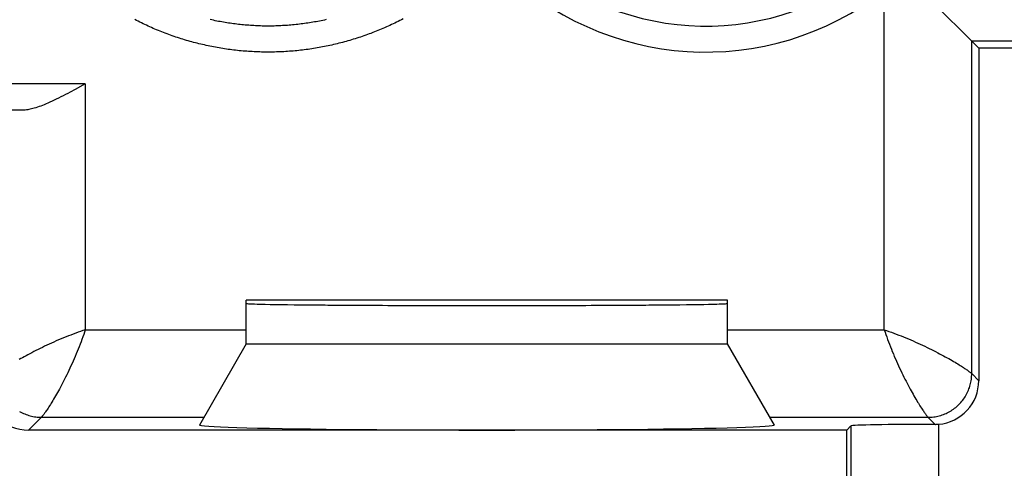
# Model space of a CAD drawing. Units: millimetres. Extents: x -22.4 to 22.4, y -24.5 to 24.5.
# Drawn here: x -16.4 to -5.2, y -9.2 to -4 of the extents above; entities that cross this region are included whole.
import ezdxf

# ---------------------------------------------------------------- set-up
doc = ezdxf.new("R2010")
doc.units = ezdxf.units.MM
doc.header["$LTSCALE"] = 30.734
doc.layers.get('0').update_dxf_attribs({"linetype": 'CONTINUOUS'})
for name, color, linetype in [('ASSI', 7, 'CONTINUOUS'), ('DRAFT', 7, 'CONTINUOUS'), ('RACCORDO', 7, 'CONTINUOUS')]:
    doc.layers.add(name, color=color, linetype=linetype)

msp = doc.modelspace()

# ---------------------------------------------------------------- linework, layer by layer
at = {"color": 7, "linetype": 'CONTINUOUS'}
msp.add_line((-13.85, -7.75), (-8.35, -7.75), dxfattribs=at)
at = {"layer": 'ASSI', "color": 7, "linetype": 'CONTINUOUS'}
for p, q in [((-6.359, -3.491), (-5.478, -4.372)), ((-5.478, -4.372), (-5.478, -8.172)), ((5.478, -4.372), (-5.478, -4.372)), ((-15.691, -4.779), (-15.807, -4.842)), ((-13.85, -7.75), (-13.85, -7.25)), ((-8.35, -7.25), (-13.85, -7.25)), ((-8.35, -7.75), (-8.35, -7.25)), ((-13.85, -7.75), (-14.386, -8.679)), ((-13.85, -7.75), (-8.35, -7.75)), ((-7.814, -8.679), (-8.35, -7.75)), ((-14.386, -8.738), (-16.338, -8.738)), ((-6.988, -8.738), (-7.814, -8.738)), ((-6.939, -8.689), (-6.988, -8.738)), ((-6.988, -18.6), (-6.988, -8.738))]:
    msp.add_line(p, q, dxfattribs=at)
at = {"layer": 'ASSI', "color": 250, "linetype": 'CONTINUOUS'}
for p, q in [((-6.559, -7.591), (-6.559, -3.713)), ((-5.559, -8.091), (-5.559, -4.291)), ((5.559, -4.291), (-5.559, -4.291)), ((-15.691, -4.779), (-17.479, -4.779)), ((-15.691, -4.779), (-15.691, -7.591)), ((-16.4, -5.079), (-17.179, -5.079)), ((-15.691, -7.591), (-13.85, -7.591)), ((-8.35, -7.591), (-6.559, -7.591)), ((-5.571, -8.082), (-5.561, -8.09)), ((-5.478, -8.172), (-5.559, -8.091)), ((-16.338, -8.738), (-16.191, -8.591)), ((-16.191, -8.591), (-14.336, -8.591)), ((-16.182, -8.579), (-16.19, -8.589)), ((-7.864, -8.591), (-6.059, -8.591)), ((-5.978, -8.672), (-6.059, -8.591)), ((-6.939, -8.689), (-6.939, -19.234)), ((-5.939, -8.67), (-5.939, -18.534))]:
    msp.add_line(p, q, dxfattribs=at)
for points in [[(-12.058, -4.035), (-12.077, -4.045), (-12.096, -4.054), (-12.115, -4.064), (-12.134, -4.074), (-12.153, -4.083), (-12.172, -4.092), (-12.191, -4.101), (-12.21, -4.11), (-12.23, -4.119), (-12.249, -4.128), (-12.269, -4.136), (-12.288, -4.145), (-12.308, -4.153), (-12.327, -4.161), (-12.347, -4.169), (-12.367, -4.177), (-12.386, -4.185), (-12.406, -4.193), (-12.426, -4.201), (-12.446, -4.208), (-12.466, -4.215), (-12.486, -4.223), (-12.506, -4.23), (-12.526, -4.237), (-12.546, -4.243), (-12.566, -4.25), (-12.586, -4.257), (-12.607, -4.263), (-12.627, -4.269), (-12.647, -4.276), (-12.668, -4.282), (-12.688, -4.288), (-12.709, -4.293), (-12.729, -4.299), (-12.75, -4.305), (-12.77, -4.31), (-12.791, -4.315), (-12.811, -4.32), (-12.832, -4.325), (-12.853, -4.33), (-12.874, -4.335), (-12.894, -4.339), (-12.915, -4.344), (-12.936, -4.348), (-12.957, -4.352), (-12.978, -4.356), (-12.999, -4.36), (-13.019, -4.364), (-13.04, -4.368), (-13.061, -4.371), (-13.082, -4.375), (-13.103, -4.378), (-13.124, -4.381), (-13.145, -4.384), (-13.166, -4.387), (-13.188, -4.39), (-13.209, -4.392), (-13.23, -4.395), (-13.251, -4.397), (-13.272, -4.399), (-13.293, -4.401), (-13.314, -4.403), (-13.336, -4.405), (-13.357, -4.406), (-13.378, -4.408), (-13.399, -4.409), (-13.42, -4.411), (-13.442, -4.412), (-13.463, -4.413), (-13.484, -4.413), (-13.505, -4.414), (-13.527, -4.415), (-13.548, -4.415), (-13.569, -4.415), (-13.59, -4.415), (-13.612, -4.415), (-13.633, -4.415), (-13.654, -4.415), (-13.675, -4.415), (-13.697, -4.414), (-13.718, -4.413), (-13.739, -4.412), (-13.76, -4.412), (-13.782, -4.41), (-13.803, -4.409), (-13.824, -4.408), (-13.845, -4.406), (-13.866, -4.405), (-13.888, -4.403), (-13.909, -4.401), (-13.93, -4.399), (-13.951, -4.397), (-13.972, -4.394), (-13.993, -4.392), (-14.014, -4.389), (-14.036, -4.387), (-14.057, -4.384), (-14.078, -4.381), (-14.099, -4.378), (-14.12, -4.374), (-14.141, -4.371), (-14.162, -4.367), (-14.183, -4.364), (-14.203, -4.36), (-14.224, -4.356), (-14.245, -4.352), (-14.266, -4.348), (-14.287, -4.343), (-14.308, -4.339), (-14.328, -4.334), (-14.349, -4.33), (-14.37, -4.325), (-14.391, -4.32), (-14.411, -4.315), (-14.432, -4.309), (-14.452, -4.304), (-14.473, -4.298), (-14.493, -4.293), (-14.514, -4.287), (-14.534, -4.281), (-14.555, -4.275), (-14.575, -4.269), (-14.595, -4.263), (-14.615, -4.256), (-14.636, -4.25), (-14.656, -4.243), (-14.676, -4.236), (-14.696, -4.229), (-14.716, -4.222), (-14.736, -4.215), (-14.756, -4.207), (-14.776, -4.2), (-14.796, -4.192), (-14.816, -4.185), (-14.835, -4.177), (-14.855, -4.169), (-14.875, -4.161), (-14.894, -4.152), (-14.914, -4.144), (-14.933, -4.135), (-14.953, -4.127), (-14.972, -4.118), (-14.991, -4.109), (-15.011, -4.1), (-15.03, -4.091), (-15.049, -4.082), (-15.068, -4.073), (-15.087, -4.063), (-15.106, -4.054), (-15.125, -4.044)], [(-12.939, -4.044), (-12.958, -4.049), (-12.977, -4.053), (-12.996, -4.056), (-13.015, -4.06), (-13.034, -4.064), (-13.053, -4.068), (-13.072, -4.071), (-13.091, -4.074), (-13.11, -4.078), (-13.129, -4.081), (-13.148, -4.084), (-13.167, -4.086), (-13.186, -4.089), (-13.205, -4.092), (-13.225, -4.094), (-13.244, -4.097), (-13.263, -4.099), (-13.282, -4.101), (-13.302, -4.103), (-13.321, -4.105), (-13.34, -4.106), (-13.359, -4.108), (-13.379, -4.11), (-13.398, -4.111), (-13.417, -4.112), (-13.437, -4.113), (-13.456, -4.114), (-13.475, -4.115), (-13.495, -4.116), (-13.514, -4.116), (-13.533, -4.117), (-13.553, -4.117), (-13.572, -4.118), (-13.591, -4.118), (-13.611, -4.118), (-13.63, -4.118), (-13.649, -4.117), (-13.669, -4.117), (-13.688, -4.116), (-13.707, -4.116), (-13.727, -4.115), (-13.746, -4.114), (-13.765, -4.113), (-13.785, -4.112), (-13.804, -4.111), (-13.823, -4.109), (-13.843, -4.108), (-13.862, -4.106), (-13.881, -4.105), (-13.9, -4.103), (-13.92, -4.101), (-13.939, -4.099), (-13.958, -4.096), (-13.977, -4.094), (-13.996, -4.092), (-14.016, -4.089), (-14.035, -4.086), (-14.054, -4.083), (-14.073, -4.08), (-14.092, -4.077), (-14.111, -4.074), (-14.13, -4.071), (-14.149, -4.067), (-14.168, -4.064), (-14.187, -4.06), (-14.206, -4.056), (-14.225, -4.052), (-14.244, -4.048), (-14.263, -4.044)], [(-15.691, -7.591), (-15.718, -7.6), (-15.745, -7.609), (-15.772, -7.619), (-15.8, -7.629), (-15.828, -7.639), (-15.856, -7.65), (-15.884, -7.661), (-15.911, -7.672), (-15.939, -7.683), (-15.967, -7.695), (-15.995, -7.706), (-16.022, -7.718), (-16.049, -7.73), (-16.076, -7.742), (-16.103, -7.754), (-16.129, -7.767), (-16.155, -7.779), (-16.181, -7.791), (-16.206, -7.803), (-16.231, -7.816), (-16.255, -7.828), (-16.278, -7.84), (-16.302, -7.852), (-16.324, -7.864), (-16.346, -7.875), (-16.368, -7.887), (-16.389, -7.898), (-16.409, -7.909), (-16.428, -7.92), (-16.447, -7.931)], [(-15.691, -7.591), (-15.7, -7.618), (-15.709, -7.645), (-15.719, -7.672), (-15.729, -7.7), (-15.739, -7.728), (-15.75, -7.756), (-15.761, -7.784), (-15.772, -7.811), (-15.783, -7.839), (-15.795, -7.867), (-15.806, -7.895), (-15.818, -7.922), (-15.83, -7.949), (-15.842, -7.976), (-15.854, -8.003), (-15.867, -8.029), (-15.879, -8.055), (-15.891, -8.081), (-15.903, -8.106), (-15.916, -8.131), (-15.928, -8.155), (-15.94, -8.178), (-15.952, -8.202), (-15.964, -8.224), (-15.975, -8.246), (-15.987, -8.268), (-15.998, -8.289), (-16.009, -8.309), (-16.02, -8.328), (-16.031, -8.347), (-16.042, -8.366), (-16.052, -8.383), (-16.062, -8.4), (-16.072, -8.416), (-16.081, -8.431), (-16.09, -8.446), (-16.099, -8.46), (-16.107, -8.473), (-16.115, -8.485), (-16.123, -8.497), (-16.131, -8.508), (-16.138, -8.518), (-16.144, -8.528), (-16.15, -8.537), (-16.156, -8.545), (-16.161, -8.552), (-16.166, -8.559), (-16.171, -8.565), (-16.175, -8.57), (-16.178, -8.575), (-16.182, -8.579)], [(-6.559, -7.591), (-6.532, -7.6), (-6.505, -7.609), (-6.478, -7.619), (-6.45, -7.629), (-6.422, -7.639), (-6.394, -7.65), (-6.366, -7.661), (-6.339, -7.672), (-6.311, -7.683), (-6.283, -7.695), (-6.255, -7.706), (-6.228, -7.718), (-6.201, -7.73), (-6.174, -7.742), (-6.147, -7.754), (-6.121, -7.767), (-6.095, -7.779), (-6.069, -7.791), (-6.044, -7.803), (-6.019, -7.816), (-5.995, -7.828), (-5.972, -7.84), (-5.948, -7.852), (-5.926, -7.864), (-5.904, -7.875), (-5.882, -7.887), (-5.861, -7.898), (-5.841, -7.909), (-5.822, -7.92), (-5.803, -7.931), (-5.784, -7.942), (-5.767, -7.952), (-5.75, -7.962), (-5.734, -7.972), (-5.719, -7.981), (-5.704, -7.99), (-5.69, -7.999), (-5.677, -8.007), (-5.665, -8.015), (-5.653, -8.023), (-5.642, -8.031), (-5.632, -8.038), (-5.622, -8.044), (-5.613, -8.05), (-5.605, -8.056), (-5.598, -8.061), (-5.591, -8.066), (-5.585, -8.071), (-5.58, -8.075), (-5.575, -8.078), (-5.571, -8.082)], [(-6.559, -7.591), (-6.55, -7.618), (-6.541, -7.645), (-6.531, -7.672), (-6.521, -7.7), (-6.511, -7.728), (-6.5, -7.756), (-6.489, -7.784), (-6.478, -7.811), (-6.467, -7.839), (-6.455, -7.867), (-6.444, -7.895), (-6.432, -7.922), (-6.42, -7.949), (-6.408, -7.976), (-6.396, -8.003), (-6.383, -8.029), (-6.371, -8.055), (-6.359, -8.081), (-6.347, -8.106), (-6.334, -8.131), (-6.322, -8.155), (-6.31, -8.178), (-6.298, -8.202), (-6.286, -8.224), (-6.275, -8.246), (-6.263, -8.268), (-6.252, -8.289), (-6.241, -8.309), (-6.23, -8.328), (-6.219, -8.347), (-6.208, -8.366), (-6.198, -8.383), (-6.188, -8.4), (-6.178, -8.416), (-6.169, -8.431), (-6.16, -8.446), (-6.151, -8.46), (-6.143, -8.473), (-6.135, -8.485), (-6.127, -8.497), (-6.119, -8.508), (-6.112, -8.518), (-6.106, -8.528), (-6.1, -8.537), (-6.094, -8.545), (-6.089, -8.552), (-6.084, -8.559), (-6.079, -8.565), (-6.075, -8.57), (-6.072, -8.575), (-6.068, -8.579), (-6.066, -8.582)], [(-6.059, -8.591), (-6.043, -8.591), (-6.026, -8.59), (-6.01, -8.589), (-5.994, -8.587), (-5.978, -8.584), (-5.961, -8.581), (-5.945, -8.578), (-5.93, -8.574), (-5.914, -8.569), (-5.898, -8.564), (-5.883, -8.559), (-5.868, -8.553), (-5.853, -8.546), (-5.838, -8.539), (-5.823, -8.532), (-5.809, -8.524), (-5.795, -8.516), (-5.781, -8.507), (-5.768, -8.497), (-5.755, -8.488), (-5.742, -8.477), (-5.729, -8.467), (-5.717, -8.456), (-5.706, -8.444), (-5.694, -8.433), (-5.683, -8.421), (-5.673, -8.408), (-5.662, -8.395), (-5.653, -8.382), (-5.643, -8.369), (-5.634, -8.355), (-5.626, -8.341), (-5.618, -8.327), (-5.611, -8.312), (-5.604, -8.297), (-5.597, -8.282), (-5.591, -8.267), (-5.586, -8.252), (-5.581, -8.236), (-5.576, -8.22), (-5.572, -8.205), (-5.569, -8.189), (-5.566, -8.172), (-5.563, -8.156), (-5.561, -8.14), (-5.56, -8.124), (-5.559, -8.107), (-5.559, -8.091)], [(-5.561, -8.09), (-5.56, -8.091), (-5.559, -8.091)], [(-16.441, -8.524), (-16.427, -8.532), (-16.412, -8.539), (-16.397, -8.546), (-16.382, -8.553), (-16.367, -8.559), (-16.352, -8.564), (-16.336, -8.569), (-16.32, -8.574), (-16.305, -8.578), (-16.289, -8.581), (-16.272, -8.584), (-16.256, -8.587), (-16.24, -8.589), (-16.224, -8.59), (-16.207, -8.591), (-16.191, -8.591)], [(-16.19, -8.589), (-16.191, -8.59), (-16.191, -8.591)], [(-6.066, -8.582), (-6.06, -8.589), (-6.059, -8.59), (-6.059, -8.591)]]:
    msp.add_lwpolyline(points, dxfattribs=at)
at = {"layer": 'ASSI', "color": 7, "linetype": 'CONTINUOUS'}
for points in [[(-15.807, -4.842), (-15.863, -4.872), (-15.89, -4.887), (-15.917, -4.901), (-15.944, -4.915), (-15.97, -4.928), (-15.996, -4.941), (-16.022, -4.954), (-16.046, -4.966), (-16.07, -4.977), (-16.094, -4.988), (-16.117, -4.998), (-16.139, -5.008), (-16.16, -5.017), (-16.181, -5.025), (-16.2, -5.032), (-16.219, -5.039), (-16.238, -5.046), (-16.256, -5.052), (-16.273, -5.057), (-16.289, -5.061), (-16.305, -5.065), (-16.32, -5.069), (-16.335, -5.072), (-16.349, -5.074), (-16.363, -5.076), (-16.376, -5.078), (-16.388, -5.079), (-16.4, -5.079)], [(-5.978, -8.672), (-5.972, -8.672), (-5.965, -8.671), (-5.959, -8.671), (-5.952, -8.671), (-5.945, -8.67), (-5.939, -8.67)]]:
    msp.add_lwpolyline(points, dxfattribs=at)
at = {"layer": 'ASSI', "color": 250, "linetype": 'CONTINUOUS'}
for radius in [3.018, 3.315]:
    msp.add_arc((-8.6, -1.1), radius, 224.6466, 307.9988, dxfattribs=at)
at = {"layer": 'ASSI', "color": 7, "linetype": 'CONTINUOUS'}
for centre, major_axis, ratio, start_param, end_param in [((-11.1, -7.289), (2.75, 0), 0.008727, 3.141593, 6.283185), ((-5.979, -8.171), (0.354, -0.354), 0.999695, -0.706195, 0.785246), ((-16.338, -8.238), (0.354, 0.354), 0.999695, 2.356347, 3.926839), ((-11.1, -8.679), (3.286, 0), 0.017456, 3.131515, 6.293263), ((-5.939, -8.689), (1, 0), 0.017455, 1.610283, 3.124139)]:
    msp.add_ellipse(centre, major_axis=major_axis, ratio=ratio, start_param=start_param, end_param=end_param, dxfattribs=at)
at = {"layer": 'DRAFT', "color": 7, "linetype": 'CONTINUOUS'}
msp.add_line((5.478, -4.372), (-5.478, -4.372), dxfattribs=at)
for centre, major_axis, ratio, start_param, end_param in [((-11.1, -7.289), (2.75, 0), 0.008727, -3.141593, 0), ((-11.1, -8.679), (3.286, 0), 0.017456, 3.131515, 6.293263)]:
    msp.add_ellipse(centre, major_axis=major_axis, ratio=ratio, start_param=start_param, end_param=end_param, dxfattribs=at)
at = {"layer": 'RACCORDO', "color": 7, "linetype": 'CONTINUOUS'}
for p, q in [((-6.359, -3.491), (-5.478, -4.372)), ((-5.478, -4.372), (-5.478, -8.172)), ((-15.691, -4.779), (-15.807, -4.842)), ((-13.85, -7.75), (-13.85, -7.25)), ((-8.35, -7.75), (-8.35, -7.25)), ((-13.85, -7.75), (-14.386, -8.679)), ((-7.814, -8.679), (-8.35, -7.75)), ((-6.988, -8.738), (-16.338, -8.738)), ((-6.939, -8.689), (-6.988, -8.738)), ((-6.988, -18.6), (-6.988, -8.738))]:
    msp.add_line(p, q, dxfattribs=at)
at = {"layer": 'RACCORDO', "color": 250, "linetype": 'CONTINUOUS'}
for p, q in [((-6.559, -7.591), (-6.559, -3.713)), ((-5.559, -8.091), (-5.559, -4.291)), ((5.559, -4.291), (-5.559, -4.291)), ((-15.691, -4.779), (-17.479, -4.779)), ((-15.691, -4.779), (-15.691, -7.591)), ((-16.4, -5.079), (-17.179, -5.079)), ((-15.691, -7.591), (-13.85, -7.591)), ((-8.35, -7.591), (-6.559, -7.591)), ((-5.571, -8.082), (-5.561, -8.09)), ((-5.478, -8.172), (-5.559, -8.091)), ((-16.338, -8.738), (-16.191, -8.591)), ((-16.191, -8.591), (-14.336, -8.591)), ((-16.182, -8.579), (-16.19, -8.589)), ((-7.864, -8.591), (-6.059, -8.591)), ((-5.978, -8.672), (-6.059, -8.591)), ((-6.939, -8.689), (-6.939, -19.234)), ((-5.939, -8.67), (-5.939, -18.534))]:
    msp.add_line(p, q, dxfattribs=at)
for points in [[(-12.058, -4.035), (-12.077, -4.045), (-12.096, -4.054), (-12.115, -4.064), (-12.134, -4.074), (-12.153, -4.083), (-12.172, -4.092), (-12.191, -4.101), (-12.21, -4.11), (-12.23, -4.119), (-12.249, -4.128), (-12.269, -4.136), (-12.288, -4.145), (-12.308, -4.153), (-12.327, -4.161), (-12.347, -4.169), (-12.367, -4.177), (-12.386, -4.185), (-12.406, -4.193), (-12.426, -4.201), (-12.446, -4.208), (-12.466, -4.215), (-12.486, -4.223), (-12.506, -4.23), (-12.526, -4.237), (-12.546, -4.243), (-12.566, -4.25), (-12.586, -4.257), (-12.607, -4.263), (-12.627, -4.269), (-12.647, -4.276), (-12.668, -4.282), (-12.688, -4.288), (-12.709, -4.293), (-12.729, -4.299), (-12.75, -4.305), (-12.77, -4.31), (-12.791, -4.315), (-12.811, -4.32), (-12.832, -4.325), (-12.853, -4.33), (-12.874, -4.335), (-12.894, -4.339), (-12.915, -4.344), (-12.936, -4.348), (-12.957, -4.352), (-12.978, -4.356), (-12.999, -4.36), (-13.019, -4.364), (-13.04, -4.368), (-13.061, -4.371), (-13.082, -4.375), (-13.103, -4.378), (-13.124, -4.381), (-13.145, -4.384), (-13.166, -4.387), (-13.188, -4.39), (-13.209, -4.392), (-13.23, -4.395), (-13.251, -4.397), (-13.272, -4.399), (-13.293, -4.401), (-13.314, -4.403), (-13.336, -4.405), (-13.357, -4.406), (-13.378, -4.408), (-13.399, -4.409), (-13.42, -4.411), (-13.442, -4.412), (-13.463, -4.413), (-13.484, -4.413), (-13.505, -4.414), (-13.527, -4.415), (-13.548, -4.415), (-13.569, -4.415), (-13.59, -4.415), (-13.612, -4.415), (-13.633, -4.415), (-13.654, -4.415), (-13.675, -4.415), (-13.697, -4.414), (-13.718, -4.413), (-13.739, -4.412), (-13.76, -4.412), (-13.782, -4.41), (-13.803, -4.409), (-13.824, -4.408), (-13.845, -4.406), (-13.866, -4.405), (-13.888, -4.403), (-13.909, -4.401), (-13.93, -4.399), (-13.951, -4.397), (-13.972, -4.394), (-13.993, -4.392), (-14.014, -4.389), (-14.036, -4.387), (-14.057, -4.384), (-14.078, -4.381), (-14.099, -4.378), (-14.12, -4.374), (-14.141, -4.371), (-14.162, -4.367), (-14.183, -4.364), (-14.203, -4.36), (-14.224, -4.356), (-14.245, -4.352), (-14.266, -4.348), (-14.287, -4.343), (-14.308, -4.339), (-14.328, -4.334), (-14.349, -4.33), (-14.37, -4.325), (-14.391, -4.32), (-14.411, -4.315), (-14.432, -4.309), (-14.452, -4.304), (-14.473, -4.298), (-14.493, -4.293), (-14.514, -4.287), (-14.534, -4.281), (-14.555, -4.275), (-14.575, -4.269), (-14.595, -4.263), (-14.615, -4.256), (-14.636, -4.25), (-14.656, -4.243), (-14.676, -4.236), (-14.696, -4.229), (-14.716, -4.222), (-14.736, -4.215), (-14.756, -4.207), (-14.776, -4.2), (-14.796, -4.192), (-14.816, -4.185), (-14.835, -4.177), (-14.855, -4.169), (-14.875, -4.161), (-14.894, -4.152), (-14.914, -4.144), (-14.933, -4.135), (-14.953, -4.127), (-14.972, -4.118), (-14.991, -4.109), (-15.011, -4.1), (-15.03, -4.091), (-15.049, -4.082), (-15.068, -4.073), (-15.087, -4.063), (-15.106, -4.054), (-15.125, -4.044)], [(-12.939, -4.044), (-12.958, -4.049), (-12.977, -4.053), (-12.996, -4.056), (-13.015, -4.06), (-13.034, -4.064), (-13.053, -4.068), (-13.072, -4.071), (-13.091, -4.074), (-13.11, -4.078), (-13.129, -4.081), (-13.148, -4.084), (-13.167, -4.086), (-13.186, -4.089), (-13.205, -4.092), (-13.225, -4.094), (-13.244, -4.097), (-13.263, -4.099), (-13.282, -4.101), (-13.302, -4.103), (-13.321, -4.105), (-13.34, -4.106), (-13.359, -4.108), (-13.379, -4.11), (-13.398, -4.111), (-13.417, -4.112), (-13.437, -4.113), (-13.456, -4.114), (-13.475, -4.115), (-13.495, -4.116), (-13.514, -4.116), (-13.533, -4.117), (-13.553, -4.117), (-13.572, -4.118), (-13.591, -4.118), (-13.611, -4.118), (-13.63, -4.118), (-13.649, -4.117), (-13.669, -4.117), (-13.688, -4.116), (-13.707, -4.116), (-13.727, -4.115), (-13.746, -4.114), (-13.765, -4.113), (-13.785, -4.112), (-13.804, -4.111), (-13.823, -4.109), (-13.843, -4.108), (-13.862, -4.106), (-13.881, -4.105), (-13.9, -4.103), (-13.92, -4.101), (-13.939, -4.099), (-13.958, -4.096), (-13.977, -4.094), (-13.996, -4.092), (-14.016, -4.089), (-14.035, -4.086), (-14.054, -4.083), (-14.073, -4.08), (-14.092, -4.077), (-14.111, -4.074), (-14.13, -4.071), (-14.149, -4.067), (-14.168, -4.064), (-14.187, -4.06), (-14.206, -4.056), (-14.225, -4.052), (-14.244, -4.048), (-14.263, -4.044)], [(-15.691, -7.591), (-15.718, -7.6), (-15.745, -7.609), (-15.772, -7.619), (-15.8, -7.629), (-15.828, -7.639), (-15.856, -7.65), (-15.884, -7.661), (-15.911, -7.672), (-15.939, -7.683), (-15.967, -7.695), (-15.995, -7.706), (-16.022, -7.718), (-16.049, -7.73), (-16.076, -7.742), (-16.103, -7.754), (-16.129, -7.767), (-16.155, -7.779), (-16.181, -7.791), (-16.206, -7.803), (-16.231, -7.816), (-16.255, -7.828), (-16.278, -7.84), (-16.302, -7.852), (-16.324, -7.864), (-16.346, -7.875), (-16.368, -7.887), (-16.389, -7.898), (-16.409, -7.909), (-16.428, -7.92), (-16.447, -7.931)], [(-15.691, -7.591), (-15.7, -7.618), (-15.709, -7.645), (-15.719, -7.672), (-15.729, -7.7), (-15.739, -7.728), (-15.75, -7.756), (-15.761, -7.784), (-15.772, -7.811), (-15.783, -7.839), (-15.795, -7.867), (-15.806, -7.895), (-15.818, -7.922), (-15.83, -7.949), (-15.842, -7.976), (-15.854, -8.003), (-15.867, -8.029), (-15.879, -8.055), (-15.891, -8.081), (-15.903, -8.106), (-15.916, -8.131), (-15.928, -8.155), (-15.94, -8.178), (-15.952, -8.202), (-15.964, -8.224), (-15.975, -8.246), (-15.987, -8.268), (-15.998, -8.289), (-16.009, -8.309), (-16.02, -8.328), (-16.031, -8.347), (-16.042, -8.366), (-16.052, -8.383), (-16.062, -8.4), (-16.072, -8.416), (-16.081, -8.431), (-16.09, -8.446), (-16.099, -8.46), (-16.107, -8.473), (-16.115, -8.485), (-16.123, -8.497), (-16.131, -8.508), (-16.138, -8.518), (-16.144, -8.528), (-16.15, -8.537), (-16.156, -8.545), (-16.161, -8.552), (-16.166, -8.559), (-16.171, -8.565), (-16.175, -8.57), (-16.178, -8.575), (-16.182, -8.579)], [(-6.559, -7.591), (-6.532, -7.6), (-6.505, -7.609), (-6.478, -7.619), (-6.45, -7.629), (-6.422, -7.639), (-6.394, -7.65), (-6.366, -7.661), (-6.339, -7.672), (-6.311, -7.683), (-6.283, -7.695), (-6.255, -7.706), (-6.228, -7.718), (-6.201, -7.73), (-6.174, -7.742), (-6.147, -7.754), (-6.121, -7.767), (-6.095, -7.779), (-6.069, -7.791), (-6.044, -7.803), (-6.019, -7.816), (-5.995, -7.828), (-5.972, -7.84), (-5.948, -7.852), (-5.926, -7.864), (-5.904, -7.875), (-5.882, -7.887), (-5.861, -7.898), (-5.841, -7.909), (-5.822, -7.92), (-5.803, -7.931), (-5.784, -7.942), (-5.767, -7.952), (-5.75, -7.962), (-5.734, -7.972), (-5.719, -7.981), (-5.704, -7.99), (-5.69, -7.999), (-5.677, -8.007), (-5.665, -8.015), (-5.653, -8.023), (-5.642, -8.031), (-5.632, -8.038), (-5.622, -8.044), (-5.613, -8.05), (-5.605, -8.056), (-5.598, -8.061), (-5.591, -8.066), (-5.585, -8.071), (-5.58, -8.075), (-5.575, -8.078), (-5.571, -8.082)], [(-6.559, -7.591), (-6.55, -7.618), (-6.541, -7.645), (-6.531, -7.672), (-6.521, -7.7), (-6.511, -7.728), (-6.5, -7.756), (-6.489, -7.784), (-6.478, -7.811), (-6.467, -7.839), (-6.455, -7.867), (-6.444, -7.895), (-6.432, -7.922), (-6.42, -7.949), (-6.408, -7.976), (-6.396, -8.003), (-6.383, -8.029), (-6.371, -8.055), (-6.359, -8.081), (-6.347, -8.106), (-6.334, -8.131), (-6.322, -8.155), (-6.31, -8.178), (-6.298, -8.202), (-6.286, -8.224), (-6.275, -8.246), (-6.263, -8.268), (-6.252, -8.289), (-6.241, -8.309), (-6.23, -8.328), (-6.219, -8.347), (-6.208, -8.366), (-6.198, -8.383), (-6.188, -8.4), (-6.178, -8.416), (-6.169, -8.431), (-6.16, -8.446), (-6.151, -8.46), (-6.143, -8.473), (-6.135, -8.485), (-6.127, -8.497), (-6.119, -8.508), (-6.112, -8.518), (-6.106, -8.528), (-6.1, -8.537), (-6.094, -8.545), (-6.089, -8.552), (-6.084, -8.559), (-6.079, -8.565), (-6.075, -8.57), (-6.072, -8.575), (-6.068, -8.579), (-6.066, -8.582)], [(-6.059, -8.591), (-6.043, -8.591), (-6.026, -8.59), (-6.01, -8.589), (-5.994, -8.587), (-5.978, -8.584), (-5.961, -8.581), (-5.945, -8.578), (-5.93, -8.574), (-5.914, -8.569), (-5.898, -8.564), (-5.883, -8.559), (-5.868, -8.553), (-5.853, -8.546), (-5.838, -8.539), (-5.823, -8.532), (-5.809, -8.524), (-5.795, -8.516), (-5.781, -8.507), (-5.768, -8.497), (-5.755, -8.488), (-5.742, -8.477), (-5.729, -8.467), (-5.717, -8.456), (-5.706, -8.444), (-5.694, -8.433), (-5.683, -8.421), (-5.673, -8.408), (-5.662, -8.395), (-5.653, -8.382), (-5.643, -8.369), (-5.634, -8.355), (-5.626, -8.341), (-5.618, -8.327), (-5.611, -8.312), (-5.604, -8.297), (-5.597, -8.282), (-5.591, -8.267), (-5.586, -8.252), (-5.581, -8.236), (-5.576, -8.22), (-5.572, -8.205), (-5.569, -8.189), (-5.566, -8.172), (-5.563, -8.156), (-5.561, -8.14), (-5.56, -8.124), (-5.559, -8.107), (-5.559, -8.091)], [(-5.561, -8.09), (-5.56, -8.091), (-5.559, -8.091)], [(-16.441, -8.524), (-16.427, -8.532), (-16.412, -8.539), (-16.397, -8.546), (-16.382, -8.553), (-16.367, -8.559), (-16.352, -8.564), (-16.336, -8.569), (-16.32, -8.574), (-16.305, -8.578), (-16.289, -8.581), (-16.272, -8.584), (-16.256, -8.587), (-16.24, -8.589), (-16.224, -8.59), (-16.207, -8.591), (-16.191, -8.591)], [(-16.19, -8.589), (-16.191, -8.59), (-16.191, -8.591)], [(-6.066, -8.582), (-6.06, -8.589), (-6.059, -8.59), (-6.059, -8.591)]]:
    msp.add_lwpolyline(points, dxfattribs=at)
at = {"layer": 'RACCORDO', "color": 7, "linetype": 'CONTINUOUS'}
for points in [[(-15.807, -4.842), (-15.863, -4.872), (-15.89, -4.887), (-15.917, -4.901), (-15.944, -4.915), (-15.97, -4.928), (-15.996, -4.941), (-16.022, -4.954), (-16.046, -4.966), (-16.07, -4.977), (-16.094, -4.988), (-16.117, -4.998), (-16.139, -5.008), (-16.16, -5.017), (-16.181, -5.025), (-16.2, -5.032), (-16.219, -5.039), (-16.238, -5.046), (-16.256, -5.052), (-16.273, -5.057), (-16.289, -5.061), (-16.305, -5.065), (-16.32, -5.069), (-16.335, -5.072), (-16.349, -5.074), (-16.363, -5.076), (-16.376, -5.078), (-16.388, -5.079), (-16.4, -5.079)], [(-5.978, -8.672), (-5.972, -8.672), (-5.965, -8.671), (-5.959, -8.671), (-5.952, -8.671), (-5.945, -8.67), (-5.939, -8.67)]]:
    msp.add_lwpolyline(points, dxfattribs=at)
at = {"layer": 'RACCORDO', "color": 250, "linetype": 'CONTINUOUS'}
for radius in [3.018, 3.315]:
    msp.add_arc((-8.6, -1.1), radius, 224.6466, 307.9988, dxfattribs=at)
at = {"layer": 'RACCORDO', "color": 7, "linetype": 'CONTINUOUS'}
for centre, major_axis, ratio, start_param, end_param in [((-5.979, -8.171), (0.354, -0.354), 0.999695, -0.706195, 0.785246), ((-16.338, -8.238), (0.354, 0.354), 0.999695, 2.356347, 3.926839), ((-5.939, -8.689), (1, 0), 0.017455, 1.610283, 3.124139)]:
    msp.add_ellipse(centre, major_axis=major_axis, ratio=ratio, start_param=start_param, end_param=end_param, dxfattribs=at)

doc.saveas('drawing.dxf')
